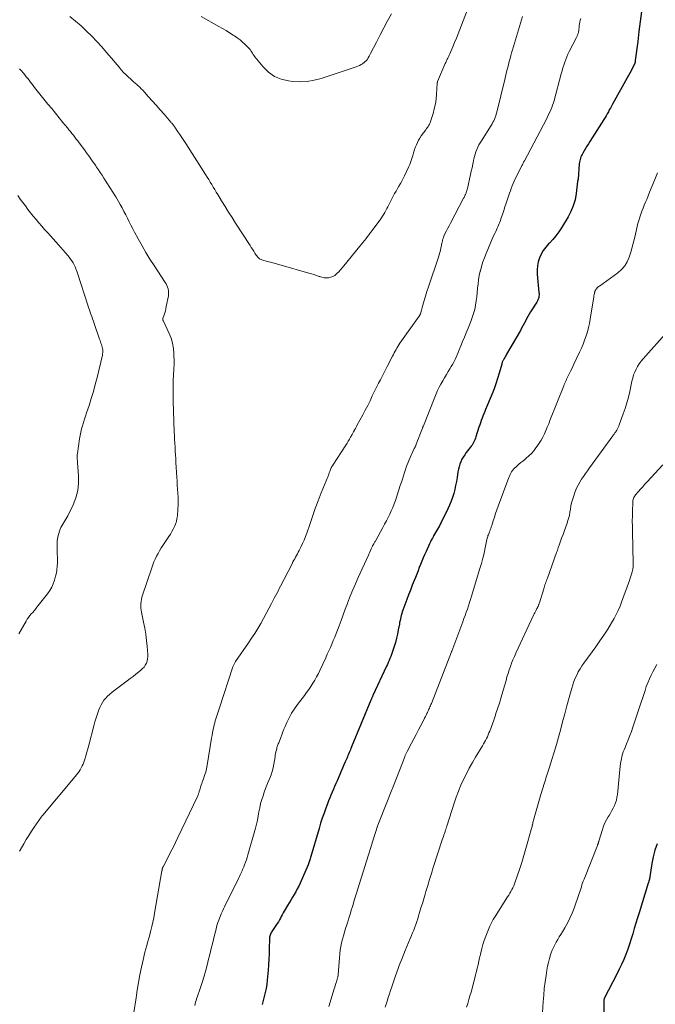
# Model space of a CAD drawing. Units: feet. Extents: x 1990000 to 1995001, y 535000 to 540000.
# Drawn here: x 1991972 to 1992147, y 536401 to 536671 of the extents above; entities that cross this region are included whole.
import ezdxf

# ---------------------------------------------------------------- set-up
doc = ezdxf.new("R2010")
doc.units = ezdxf.units.FT
doc.header["$LTSCALE"] = 100
doc.header["$MEASUREMENT"] = 0
doc.layers.add('CONTOUR INDEX', color=32, linetype='Continuous', lineweight=25)
doc.layers.add('CONTOUR INTERMEDIATE', color=40, linetype='Continuous', lineweight=15)

msp = doc.modelspace()

# ---------------------------------------------------------------- linework, layer by layer
at = {"layer": 'CONTOUR INDEX', "flags": 128}
for points, elevation in [([(1992142.98, 536673.53), (1992142.63, 536670.8), (1992142.29, 536668.08), (1992141.95, 536665.35), (1992141.28, 536660.09), (1992141.27, 536660), (1992141.26, 536659.9), (1992141.25, 536659.81), (1992141.23, 536659.72), (1992141.21, 536659.57), (1992141.19, 536659.45), (1992141.14, 536659.33), (1992141.12, 536659.28), (1992141.1, 536659.23), (1992141.08, 536659.18), (1992141.06, 536659.13), (1992140.46, 536657.93), (1992140.13, 536657.28), (1992139.79, 536656.63), (1992139.45, 536656), (1992139.1, 536655.36), (1992135.03, 536648.13), (1992134.74, 536647.6), (1992134.45, 536647.07), (1992134.17, 536646.54), (1992133.9, 536646.01), (1992133.62, 536645.47), (1992133.33, 536644.95), (1992133.02, 536644.43), (1992132.7, 536643.92), (1992128.84, 536637.9), (1992128.43, 536637.26), (1992128.03, 536636.62), (1992127.64, 536635.98), (1992127.25, 536635.33), (1992126.86, 536634.69), (1992126.68, 536634.36), (1992126.51, 536634.02), (1992126.36, 536633.66), (1992126.23, 536633.3), (1992126.13, 536632.93), (1992126.04, 536632.56), (1992125.98, 536632.18), (1992125.94, 536631.8), (1992125.6, 536627.56), (1992125.59, 536627.54), (1992125.59, 536627.52), (1992125.59, 536627.49), (1992125.58, 536627.47), (1992125.56, 536627.39), (1992125.56, 536627.37), (1992125.55, 536627.35), (1992125.55, 536627.33), (1992125.54, 536627.31), (1992125.52, 536627.21), (1992125.5, 536627.15), (1992125.49, 536627.08), (1992125.48, 536627.01), (1992125.47, 536626.94), (1992125.07, 536623.62), (1992124.76, 536621.93), (1992124.3, 536620.29), (1992123.64, 536618.72), (1992122.84, 536617.2), (1992121.04, 536614.25), (1992120.3, 536613.13), (1992119.51, 536612.05), (1992118.65, 536611.03), (1992117.74, 536610.05), (1992117.48, 536609.8), (1992116.72, 536608.93), (1992116.04, 536608.02), (1992115.48, 536607.03), (1992115, 536605.98), (1992114.66, 536604.89), (1992114.43, 536603.78), (1992114.35, 536602.65), (1992114.39, 536601.5), (1992114.88, 536596.51), (1992114.9, 536596.16), (1992114.9, 536595.82), (1992114.86, 536595.47), (1992114.81, 536595.13), (1992114.72, 536594.8), (1992114.61, 536594.47), (1992114.46, 536594.16), (1992114.29, 536593.85), (1992112.6, 536591.15), (1992112.22, 536590.53), (1992111.86, 536589.91), (1992111.5, 536589.27), (1992111.16, 536588.63), (1992110.82, 536587.99), (1992110.47, 536587.36), (1992110.12, 536586.72), (1992109.77, 536586.09), (1992106.02, 536579.54), (1992105.86, 536579.25), (1992105.7, 536578.98), (1992105.53, 536578.7), (1992105.36, 536578.42), (1992105.21, 536578.17), (1992105.12, 536578.02), (1992105.03, 536577.86), (1992104.96, 536577.7), (1992104.88, 536577.54), (1992104.82, 536577.37), (1992104.75, 536577.2), (1992104.7, 536577.03), (1992104.65, 536576.86), (1992103.96, 536574.32), (1992103.54, 536572.89), (1992103.09, 536571.47), (1992102.58, 536570.07), (1992102.03, 536568.68), (1992100.26, 536564.41), (1992100.01, 536563.81), (1992099.77, 536563.2), (1992099.52, 536562.6), (1992099.28, 536561.99), (1992099.05, 536561.38), (1992098.83, 536560.76), (1992098.62, 536560.15), (1992098.43, 536559.52), (1992097.61, 536556.88), (1992097.48, 536556.49), (1992097.33, 536556.1), (1992097.15, 536555.73), (1992096.96, 536555.37), (1992096.75, 536555.01), (1992096.53, 536554.66), (1992096.29, 536554.32), (1992096.04, 536553.99), (1992094.94, 536552.57), (1992094.51, 536551.98), (1992094.12, 536551.37), (1992093.77, 536550.74), (1992093.46, 536550.08), (1992093.19, 536549.41), (1992092.96, 536548.72), (1992092.79, 536548.02), (1992092.66, 536547.3), (1992092.43, 536545.79), (1992092.25, 536544.67), (1992092.03, 536543.56), (1992091.78, 536542.46), (1992091.49, 536541.36), (1992091.16, 536540.28), (1992090.79, 536539.22), (1992090.36, 536538.18), (1992089.88, 536537.15), (1992088.04, 536533.43), (1992087.8, 536532.96), (1992087.56, 536532.5), (1992087.31, 536532.04), (1992087.04, 536531.58), (1992086.78, 536531.13), (1992086.52, 536530.67), (1992086.25, 536530.22), (1992085.99, 536529.76), (1992085.93, 536529.65), (1992085.64, 536529.13), (1992085.36, 536528.61), (1992085.1, 536528.08), (1992084.85, 536527.54), (1992083.91, 536525.45), (1992083.52, 536524.57), (1992083.14, 536523.69), (1992082.78, 536522.81), (1992082.42, 536521.92), (1992082.06, 536521.03), (1992081.71, 536520.14), (1992081.35, 536519.26), (1992080.99, 536518.37), (1992080.65, 536517.53), (1992080.13, 536516.22), (1992079.62, 536514.9), (1992079.12, 536513.58), (1992078.63, 536512.26), (1992077.56, 536509.36), (1992077.4, 536508.89), (1992077.25, 536508.42), (1992077.12, 536507.95), (1992077, 536507.47), (1992076.88, 536506.99), (1992076.78, 536506.51), (1992076.68, 536506.02), (1992076.59, 536505.54), (1992076.3, 536503.97), (1992076.07, 536502.82), (1992075.81, 536501.67), (1992075.51, 536500.54), (1992075.18, 536499.42), (1992074.83, 536498.29), (1992074.64, 536497.74), (1992074.45, 536497.19), (1992074.24, 536496.64), (1992074.02, 536496.1), (1992073.79, 536495.57), (1992073.55, 536495.03), (1992073.31, 536494.5), (1992073.07, 536493.97), (1992069.36, 536485.98), (1992069.29, 536485.82), (1992069.21, 536485.66), (1992069.14, 536485.49), (1992069.07, 536485.33), (1992068.99, 536485.17), (1992068.92, 536485), (1992068.85, 536484.84), (1992068.78, 536484.67), (1992063.5, 536471.87), (1992063.33, 536471.48), (1992063.17, 536471.09), (1992063.01, 536470.69), (1992062.84, 536470.3), (1992062.68, 536469.91), (1992062.51, 536469.51), (1992062.35, 536469.12), (1992062.18, 536468.73), (1992061.76, 536467.78), (1992061.39, 536466.92), (1992061.01, 536466.05), (1992060.63, 536465.19), (1992060.26, 536464.32), (1992059.51, 536462.61), (1992059.17, 536461.83), (1992058.83, 536461.04), (1992058.5, 536460.25), (1992058.16, 536459.47), (1992057.83, 536458.68), (1992057.51, 536457.88), (1992057.2, 536457.09), (1992056.89, 536456.29), (1992056.45, 536455.12), (1992055.95, 536453.73), (1992055.46, 536452.33), (1992055.01, 536450.92), (1992054.58, 536449.51), (1992052.31, 536441.8), (1992052.23, 536441.51), (1992052.14, 536441.22), (1992052.06, 536440.93), (1992051.97, 536440.65), (1992051.88, 536440.36), (1992051.78, 536440.08), (1992051.67, 536439.8), (1992051.56, 536439.52), (1992049.37, 536434.52), (1992049, 536433.72), (1992048.61, 536432.92), (1992048.18, 536432.15), (1992047.72, 536431.39), (1992047.26, 536430.64), (1992046.8, 536429.88), (1992046.34, 536429.12), (1992045.9, 536428.35), (1992045.28, 536427.29), (1992045.01, 536426.81), (1992044.74, 536426.33), (1992044.48, 536425.85), (1992044.23, 536425.37), (1992043.97, 536424.89), (1992043.7, 536424.41), (1992043.42, 536423.95), (1992043.13, 536423.49), (1992041.67, 536421.29), (1992041.51, 536421.04), (1992041.37, 536420.78), (1992041.25, 536420.51), (1992041.15, 536420.23), (1992041.07, 536419.95), (1992041, 536419.66), (1992040.97, 536419.37), (1992040.95, 536419.07), (1992040.94, 536416.66), (1992040.91, 536415.16), (1992040.85, 536413.66), (1992040.75, 536412.16), (1992040.62, 536410.66), (1992040.36, 536407.93), (1992040.22, 536406.8), (1992040.05, 536405.67), (1992039.83, 536404.55), (1992039.57, 536403.44), (1992039.28, 536402.34), (1992038.99, 536401.23)], 920), ([(1992147.25, 536445.34), (1992146.66, 536443.56), (1992146.21, 536441.74), (1992145.85, 536439.89), (1992145.28, 536436.27), (1992145.28, 536436.22), (1992145.27, 536436.16), (1992145.26, 536436.1), (1992145.25, 536436.05), (1992145.25, 536435.99), (1992145.24, 536435.94), (1992145.23, 536435.88), (1992145.21, 536435.83), (1992145.17, 536435.68), (1992145.14, 536435.54), (1992145.11, 536435.41), (1992145.07, 536435.28), (1992145.03, 536435.15), (1992145.02, 536435.1), (1992144.97, 536434.94), (1992144.92, 536434.79), (1992144.88, 536434.63), (1992144.83, 536434.48), (1992142.32, 536426.41), (1992141.88, 536424.97), (1992141.44, 536423.54), (1992141.02, 536422.1), (1992140.6, 536420.66), (1992140.59, 536420.64), (1992140.16, 536419.21), (1992139.7, 536417.79), (1992139.2, 536416.39), (1992138.67, 536414.99), (1992138.11, 536413.62), (1992137.51, 536412.25), (1992136.88, 536410.9), (1992136.21, 536409.57), (1992132.85, 536403.05), (1992132.81, 536402.96), (1992132.77, 536402.86), (1992132.73, 536402.76), (1992132.71, 536402.66), (1992132.68, 536402.55), (1992132.67, 536402.45), (1992132.66, 536402.34), (1992132.65, 536402.24), (1992132.55, 536394.82)], 900)]:
    msp.add_lwpolyline(points, dxfattribs=dict(at, elevation=elevation))
at = {"layer": 'CONTOUR INTERMEDIATE', "flags": 128}
for points, elevation in [([(1992094.97, 536673.35), (1992093.18, 536668.64), (1992092.72, 536667.45), (1992092.24, 536666.26), (1992091.76, 536665.07), (1992091.26, 536663.89), (1992090.44, 536661.96), (1992090.34, 536661.75), (1992090.25, 536661.54), (1992090.15, 536661.33), (1992090.05, 536661.12), (1992089.95, 536660.91), (1992089.85, 536660.7), (1992089.75, 536660.49), (1992089.65, 536660.28), (1992089.63, 536660.23), (1992089.52, 536659.99), (1992089.41, 536659.76), (1992089.31, 536659.52), (1992089.2, 536659.28), (1992087.07, 536654.3), (1992087.07, 536654.28), (1992087.06, 536654.26), (1992087.05, 536654.24), (1992087.05, 536654.22), (1992087.02, 536654.15), (1992087.01, 536654.13), (1992087.01, 536654.11), (1992087.01, 536654.09), (1992087, 536654.07), (1992087, 536654), (1992086.99, 536653.94), (1992086.99, 536653.89), (1992086.98, 536653.83), (1992086.98, 536653.78), (1992086.79, 536650.84), (1992086.66, 536649.5), (1992086.47, 536648.17), (1992086.18, 536646.86), (1992085.83, 536645.56), (1992085.26, 536643.69), (1992085.14, 536643.34), (1992085.01, 536643), (1992084.84, 536642.67), (1992084.66, 536642.35), (1992084.47, 536642.04), (1992084.27, 536641.73), (1992084.06, 536641.42), (1992083.85, 536641.12), (1992082.62, 536639.4), (1992082.23, 536638.83), (1992081.88, 536638.25), (1992081.56, 536637.64), (1992081.26, 536637.01), (1992081, 536636.38), (1992080.76, 536635.73), (1992080.55, 536635.07), (1992080.35, 536634.41), (1992080.26, 536634.07), (1992080.02, 536633.24), (1992079.74, 536632.42), (1992079.43, 536631.61), (1992079.08, 536630.81), (1992077.98, 536628.46), (1992077.63, 536627.74), (1992077.27, 536627.04), (1992076.88, 536626.34), (1992076.48, 536625.66), (1992076.07, 536624.97), (1992075.68, 536624.29), (1992075.3, 536623.59), (1992074.94, 536622.88), (1992073.48, 536620.01), (1992073.2, 536619.48), (1992072.92, 536618.95), (1992072.62, 536618.43), (1992072.32, 536617.92), (1992072, 536617.41), (1992071.67, 536616.92), (1992071.33, 536616.42), (1992070.99, 536615.94), (1992069.13, 536613.44), (1992068.72, 536612.89), (1992068.31, 536612.35), (1992067.89, 536611.81), (1992067.47, 536611.28), (1992067.05, 536610.75), (1992066.62, 536610.22), (1992066.2, 536609.69), (1992065.77, 536609.16), (1992061.41, 536603.78), (1992060.95, 536603.24), (1992060.48, 536602.7), (1992059.99, 536602.18), (1992059.48, 536601.68), (1992059.37, 536601.57), (1992058.89, 536601.18), (1992058.37, 536600.87), (1992057.8, 536600.67), (1992057.2, 536600.54), (1992056.58, 536600.51), (1992055.96, 536600.54), (1992055.36, 536600.66), (1992054.76, 536600.83), (1992054.57, 536600.9), (1992053.88, 536601.15), (1992053.19, 536601.38), (1992052.49, 536601.6), (1992051.79, 536601.8), (1992044.17, 536603.95), (1992043.22, 536604.22), (1992042.26, 536604.49), (1992041.3, 536604.76), (1992040.34, 536605.02), (1992038.92, 536605.42), (1992038.68, 536605.51), (1992038.45, 536605.61), (1992038.23, 536605.75), (1992038.03, 536605.92), (1992037.85, 536606.1), (1992037.68, 536606.29), (1992037.52, 536606.5), (1992037.37, 536606.71), (1992036.99, 536607.31), (1992036.66, 536607.83), (1992036.32, 536608.34), (1992035.99, 536608.86), (1992035.66, 536609.38), (1992031.69, 536615.51), (1992030.72, 536617.02), (1992029.75, 536618.54), (1992028.8, 536620.07), (1992027.86, 536621.61), (1992026.82, 536623.31), (1992026.41, 536624), (1992025.99, 536624.69), (1992025.58, 536625.38), (1992025.17, 536626.08), (1992024.76, 536626.77), (1992024.34, 536627.46), (1992023.91, 536628.14), (1992023.48, 536628.82), (1992018.04, 536637.32), (1992017.51, 536638.14), (1992016.98, 536638.95), (1992016.43, 536639.76), (1992015.88, 536640.57), (1992015.03, 536641.81), (1992014.9, 536641.99), (1992014.77, 536642.17), (1992014.64, 536642.35), (1992014.5, 536642.53), (1992014.36, 536642.7), (1992014.22, 536642.87), (1992014.07, 536643.04), (1992013.93, 536643.21), (1992012.07, 536645.35), (1992011, 536646.59), (1992009.91, 536647.82), (1992008.82, 536649.05), (1992007.73, 536650.27), (1992006.22, 536651.95), (1992005.83, 536652.37), (1992005.43, 536652.77), (1992005.02, 536653.16), (1992004.6, 536653.53), (1992004.17, 536653.9), (1992003.74, 536654.28), (1992003.32, 536654.65), (1992002.89, 536655.03), (1992002.34, 536655.53), (1992001.66, 536656.18), (1992001, 536656.84), (1992000.36, 536657.53), (1991999.74, 536658.24), (1991997.64, 536660.75), (1991996.33, 536662.28), (1991995, 536663.8), (1991993.63, 536665.29), (1991992.25, 536666.75), (1991990.82, 536668.18), (1991989.35, 536669.56), (1991987.83, 536670.88), (1991986.27, 536672.16)], 932), ([(1992074.41, 536672.93), (1992073.35, 536671.01), (1992072.31, 536669.07), (1992071.3, 536667.12), (1992070.29, 536665.17), (1992068.72, 536662.05), (1992068.51, 536661.65), (1992068.29, 536661.26), (1992068.06, 536660.87), (1992067.82, 536660.49), (1992067.55, 536660.13), (1992067.26, 536659.8), (1992066.92, 536659.51), (1992066.57, 536659.24), (1992066.51, 536659.21), (1992066.1, 536658.96), (1992065.68, 536658.73), (1992065.24, 536658.54), (1992064.79, 536658.37), (1992055.16, 536655.2), (1992053.24, 536654.7), (1992051.3, 536654.37), (1992049.34, 536654.28), (1992047.36, 536654.36), (1992046.22, 536654.48), (1992044.2, 536654.95), (1992042.33, 536655.7), (1992040.69, 536656.87), (1992039.21, 536658.33), (1992037.01, 536661.1), (1992036.77, 536661.41), (1992036.54, 536661.74), (1992036.32, 536662.07), (1992036.1, 536662.41), (1992035.89, 536662.75), (1992035.65, 536663.07), (1992035.4, 536663.37), (1992035.13, 536663.67), (1992034.33, 536664.47), (1992033.63, 536665.12), (1992032.91, 536665.75), (1992032.14, 536666.33), (1992031.35, 536666.87), (1992031.03, 536667.07), (1992030.05, 536667.69), (1992029.07, 536668.29), (1992028.07, 536668.88), (1992027.07, 536669.46), (1992022.29, 536672.18)], 936), ([(1992110.37, 536672.14), (1992109.55, 536669.39), (1992109.27, 536668.49), (1992109, 536667.59), (1992108.73, 536666.68), (1992108.45, 536665.78), (1992108.18, 536664.88), (1992107.91, 536663.97), (1992107.64, 536663.06), (1992107.39, 536662.16), (1992107.2, 536661.48), (1992106.97, 536660.66), (1992106.75, 536659.83), (1992106.53, 536659.01), (1992106.32, 536658.18), (1992106.11, 536657.35), (1992105.9, 536656.52), (1992105.7, 536655.69), (1992105.49, 536654.86), (1992103.28, 536645.9), (1992103.15, 536645.42), (1992103.01, 536644.96), (1992102.85, 536644.5), (1992102.67, 536644.04), (1992102.46, 536643.59), (1992102.25, 536643.15), (1992102.01, 536642.72), (1992101.76, 536642.3), (1992099.09, 536638.1), (1992098.74, 536637.52), (1992098.4, 536636.93), (1992098.1, 536636.33), (1992097.81, 536635.71), (1992097.56, 536635.09), (1992097.34, 536634.45), (1992097.16, 536633.8), (1992097.01, 536633.14), (1992096.91, 536632.58), (1992096.72, 536631.63), (1992096.53, 536630.68), (1992096.33, 536629.74), (1992096.12, 536628.8), (1992095.25, 536624.97), (1992095.2, 536624.76), (1992095.14, 536624.55), (1992095.08, 536624.34), (1992095.02, 536624.14), (1992094.95, 536623.93), (1992094.87, 536623.73), (1992094.8, 536623.52), (1992094.71, 536623.32), (1992094.68, 536623.25), (1992094.57, 536623.01), (1992094.46, 536622.77), (1992094.34, 536622.54), (1992094.22, 536622.31), (1992090.59, 536615.49), (1992090.23, 536614.8), (1992089.88, 536614.11), (1992089.53, 536613.41), (1992089.2, 536612.71), (1992088.83, 536611.93), (1992088.7, 536611.61), (1992088.57, 536611.29), (1992088.47, 536610.96), (1992088.39, 536610.63), (1992088.31, 536610.29), (1992088.24, 536609.95), (1992088.17, 536609.61), (1992088.11, 536609.27), (1992088, 536608.69), (1992087.87, 536608.06), (1992087.72, 536607.44), (1992087.54, 536606.82), (1992087.35, 536606.21), (1992084.55, 536598), (1992084.14, 536596.76), (1992083.75, 536595.51), (1992083.37, 536594.26), (1992083.02, 536593), (1992082.37, 536590.65), (1992082.34, 536590.57), (1992082.32, 536590.49), (1992082.28, 536590.41), (1992082.25, 536590.33), (1992082.2, 536590.25), (1992082.16, 536590.18), (1992082.12, 536590.11), (1992082.07, 536590.03), (1992076.76, 536582.55), (1992076.47, 536582.13), (1992076.2, 536581.7), (1992075.94, 536581.26), (1992075.69, 536580.82), (1992075.44, 536580.37), (1992075.21, 536579.92), (1992074.97, 536579.46), (1992074.74, 536579.01), (1992073.29, 536576.19), (1992072.82, 536575.27), (1992072.35, 536574.36), (1992071.87, 536573.45), (1992071.38, 536572.54), (1992070.9, 536571.63), (1992070.43, 536570.71), (1992069.98, 536569.79), (1992069.54, 536568.86), (1992069.18, 536568.1), (1992068.56, 536566.8), (1992067.92, 536565.5), (1992067.25, 536564.21), (1992066.57, 536562.93), (1992064.96, 536559.97), (1992064.85, 536559.78), (1992064.75, 536559.59), (1992064.64, 536559.4), (1992064.54, 536559.21), (1992064.34, 536558.85), (1992064.28, 536558.74), (1992064.06, 536558.31), (1992063.96, 536558.11), (1992063.86, 536557.92), (1992063.75, 536557.72), (1992063.65, 536557.53), (1992063.24, 536556.79), (1992062.92, 536556.23), (1992062.6, 536555.67), (1992062.26, 536555.12), (1992061.91, 536554.58), (1992058.39, 536549.17), (1992058.31, 536549.06), (1992058.24, 536548.95), (1992058.17, 536548.84), (1992058.09, 536548.73), (1992058.02, 536548.62), (1992057.96, 536548.5), (1992057.9, 536548.38), (1992057.85, 536548.26), (1992057.61, 536547.65), (1992057.53, 536547.44), (1992057.45, 536547.22), (1992057.37, 536547.01), (1992057.3, 536546.8), (1992057.23, 536546.58), (1992057.15, 536546.37), (1992057.07, 536546.16), (1992056.99, 536545.94), (1992055.2, 536541.51), (1992054.37, 536539.38), (1992053.55, 536537.23), (1992052.78, 536535.07), (1992052.03, 536532.9), (1992051.24, 536530.53), (1992050.88, 536529.55), (1992050.5, 536528.58), (1992050.07, 536527.63), (1992049.61, 536526.69), (1992049.12, 536525.75), (1992048.88, 536525.29), (1992048.64, 536524.84), (1992048.39, 536524.39), (1992048.14, 536523.94), (1992047.89, 536523.49), (1992047.64, 536523.04), (1992047.4, 536522.58), (1992047.16, 536522.12), (1992045.01, 536517.87), (1992044.67, 536517.22), (1992044.34, 536516.57), (1992044, 536515.92), (1992043.66, 536515.27), (1992043.32, 536514.62), (1992042.98, 536513.98), (1992042.65, 536513.32), (1992042.31, 536512.67), (1992041.56, 536511.2), (1992040.84, 536509.82), (1992040.1, 536508.44), (1992039.35, 536507.07), (1992038.58, 536505.71), (1992038.57, 536505.69), (1992037.77, 536504.34), (1992036.95, 536503), (1992036.09, 536501.68), (1992035.22, 536500.38), (1992031.71, 536495.33), (1992031.59, 536495.15), (1992031.48, 536494.97), (1992031.38, 536494.79), (1992031.28, 536494.6), (1992031.19, 536494.41), (1992031.11, 536494.22), (1992031.04, 536494.02), (1992030.97, 536493.82), (1992027.2, 536482.3), (1992027.02, 536481.76), (1992026.83, 536481.21), (1992026.65, 536480.67), (1992026.46, 536480.12), (1992026.27, 536479.58), (1992026.11, 536479.03), (1992025.96, 536478.47), (1992025.82, 536477.91), (1992025.72, 536477.44), (1992025.55, 536476.64), (1992025.39, 536475.84), (1992025.24, 536475.04), (1992025.1, 536474.24), (1992023.89, 536466.84), (1992023.71, 536465.9), (1992023.49, 536464.97), (1992023.21, 536464.05), (1992022.9, 536463.15), (1992022.57, 536462.25), (1992022.4, 536461.8), (1992022.24, 536461.34), (1992022.09, 536460.88), (1992021.94, 536460.42), (1992021.79, 536459.9), (1992021.73, 536459.7), (1992021.67, 536459.49), (1992021.61, 536459.29), (1992021.55, 536459.09), (1992021.49, 536458.89), (1992021.42, 536458.69), (1992021.35, 536458.49), (1992021.26, 536458.3), (1992015.87, 536447.05), (1992015.21, 536445.68), (1992014.54, 536444.32), (1992013.85, 536442.97), (1992013.16, 536441.62), (1992011.89, 536439.17), (1992011.83, 536439.05), (1992011.78, 536438.92), (1992011.72, 536438.8), (1992011.68, 536438.67), (1992011.64, 536438.57), (1992011.62, 536438.49), (1992011.6, 536438.41), (1992011.58, 536438.32), (1992011.56, 536438.24), (1992011.55, 536438.15), (1992011.54, 536438.07), (1992011.52, 536437.98), (1992011.51, 536437.9), (1992009.46, 536426.24), (1992009.24, 536425.04), (1992009, 536423.85), (1992008.73, 536422.67), (1992008.45, 536421.49), (1992008.3, 536420.89), (1992008.07, 536420.01), (1992007.83, 536419.13), (1992007.58, 536418.26), (1992007.33, 536417.38), (1992007.08, 536416.51), (1992006.84, 536415.63), (1992006.62, 536414.75), (1992006.42, 536413.86), (1992005.9, 536411.46), (1992005.46, 536409.36), (1992005.06, 536407.26), (1992004.71, 536405.15), (1992004.39, 536403.04), (1992003.82, 536399.06)], 928), ([(1992126.32, 536671.61), (1992126.18, 536671.13), (1992126.07, 536670.65), (1992125.99, 536670.17), (1992125.94, 536669.68), (1992125.93, 536669.49), (1992125.9, 536669.09), (1992125.85, 536668.69), (1992125.78, 536668.29), (1992125.7, 536667.89), (1992125.59, 536667.5), (1992125.46, 536667.12), (1992125.31, 536666.75), (1992125.13, 536666.38), (1992123.18, 536662.59), (1992122.82, 536661.86), (1992122.49, 536661.12), (1992122.2, 536660.37), (1992121.93, 536659.6), (1992121.68, 536658.82), (1992121.44, 536658.05), (1992121.21, 536657.27), (1992120.99, 536656.48), (1992119.02, 536649.15), (1992118.82, 536648.48), (1992118.61, 536647.82), (1992118.36, 536647.17), (1992118.1, 536646.53), (1992117.82, 536645.89), (1992117.53, 536645.26), (1992117.22, 536644.64), (1992116.9, 536644.02), (1992110.89, 536632.62), (1992110.77, 536632.4), (1992110.66, 536632.18), (1992110.54, 536631.96), (1992110.43, 536631.74), (1992110.32, 536631.52), (1992110.2, 536631.3), (1992110.09, 536631.08), (1992109.98, 536630.85), (1992109.02, 536628.97), (1992108.7, 536628.32), (1992108.39, 536627.68), (1992108.1, 536627.03), (1992107.82, 536626.37), (1992107.55, 536625.71), (1992107.29, 536625.04), (1992107.04, 536624.37), (1992106.8, 536623.69), (1992106.25, 536622.06), (1992105.9, 536621.01), (1992105.55, 536619.97), (1992105.2, 536618.92), (1992104.85, 536617.88), (1992104.44, 536616.66), (1992104.29, 536616.23), (1992104.13, 536615.79), (1992103.96, 536615.36), (1992103.78, 536614.93), (1992103.6, 536614.5), (1992103.41, 536614.08), (1992103.22, 536613.65), (1992103.02, 536613.23), (1992102.83, 536612.83), (1992102.53, 536612.21), (1992102.25, 536611.58), (1992101.97, 536610.95), (1992101.7, 536610.32), (1992100.38, 536607.19), (1992099.92, 536606.02), (1992099.5, 536604.85), (1992099.13, 536603.65), (1992098.81, 536602.44), (1992098.77, 536602.29), (1992098.52, 536601.14), (1992098.31, 536599.99), (1992098.16, 536598.83), (1992098.04, 536597.67), (1992097.94, 536596.5), (1992097.82, 536595.33), (1992097.66, 536594.17), (1992097.48, 536593.01), (1992097.48, 536593), (1992097.25, 536591.85), (1992096.96, 536590.71), (1992096.6, 536589.59), (1992096.18, 536588.49), (1992095.43, 536586.67), (1992094.93, 536585.46), (1992094.43, 536584.25), (1992093.94, 536583.03), (1992093.46, 536581.82), (1992093.03, 536580.73), (1992092.76, 536580.06), (1992092.47, 536579.39), (1992092.17, 536578.73), (1992091.86, 536578.07), (1992091.54, 536577.42), (1992091.2, 536576.78), (1992090.84, 536576.15), (1992090.46, 536575.53), (1992090.01, 536574.82), (1992089.49, 536573.97), (1992088.98, 536573.11), (1992088.48, 536572.25), (1992087.99, 536571.38), (1992087.52, 536570.51), (1992087.08, 536569.61), (1992086.67, 536568.71), (1992086.29, 536567.79), (1992083.18, 536559.96), (1992083.15, 536559.88), (1992083.12, 536559.8), (1992083.09, 536559.71), (1992083.06, 536559.63), (1992083.03, 536559.55), (1992083, 536559.47), (1992082.96, 536559.38), (1992082.93, 536559.3), (1992081.22, 536554.87), (1992081.16, 536554.72), (1992081.1, 536554.57), (1992081.03, 536554.41), (1992080.96, 536554.26), (1992080.89, 536554.11), (1992080.83, 536553.96), (1992080.76, 536553.81), (1992080.69, 536553.66), (1992079.29, 536550.56), (1992078.93, 536549.71), (1992078.59, 536548.85), (1992078.27, 536547.98), (1992077.99, 536547.09), (1992077.71, 536546.21), (1992077.43, 536545.32), (1992077.15, 536544.43), (1992076.86, 536543.55), (1992075.51, 536539.45), (1992075.17, 536538.49), (1992074.8, 536537.55), (1992074.39, 536536.61), (1992073.96, 536535.69), (1992073.5, 536534.79), (1992073.03, 536533.88), (1992072.55, 536532.98), (1992072.07, 536532.08), (1992070.12, 536528.49), (1992070.01, 536528.31), (1992069.91, 536528.13), (1992069.8, 536527.95), (1992069.69, 536527.77), (1992069.57, 536527.58), (1992069.52, 536527.5), (1992069.47, 536527.41), (1992069.42, 536527.33), (1992069.37, 536527.24), (1992069.32, 536527.15), (1992069.28, 536527.06), (1992069.23, 536526.98), (1992069.19, 536526.88), (1992068.9, 536526.19), (1992068.71, 536525.75), (1992068.52, 536525.31), (1992068.33, 536524.87), (1992068.13, 536524.44), (1992065.3, 536518.3), (1992064.55, 536516.63), (1992063.83, 536514.94), (1992063.14, 536513.24), (1992062.48, 536511.53), (1992062.34, 536511.16), (1992061.76, 536509.63), (1992061.19, 536508.1), (1992060.62, 536506.57), (1992060.05, 536505.03), (1992059.63, 536503.9), (1992059.26, 536502.94), (1992058.88, 536501.98), (1992058.49, 536501.03), (1992058.08, 536500.08), (1992057.67, 536499.14), (1992057.25, 536498.2), (1992056.83, 536497.26), (1992056.4, 536496.32), (1992054.82, 536492.87), (1992054.38, 536491.96), (1992053.91, 536491.07), (1992053.41, 536490.19), (1992052.88, 536489.32), (1992052.33, 536488.48), (1992051.76, 536487.64), (1992051.17, 536486.82), (1992050.57, 536486), (1992048.63, 536483.46), (1992047.81, 536482.3), (1992047.05, 536481.11), (1992046.37, 536479.87), (1992045.75, 536478.59), (1992045.25, 536477.46), (1992044.94, 536476.72), (1992044.63, 536475.97), (1992044.34, 536475.22), (1992044.06, 536474.47), (1992043.71, 536473.47), (1992043.61, 536473.21), (1992043.51, 536472.96), (1992043.41, 536472.71), (1992043.3, 536472.46), (1992043.2, 536472.21), (1992043.1, 536471.96), (1992043.03, 536471.7), (1992042.96, 536471.44), (1992042.87, 536471.02), (1992042.77, 536470.54), (1992042.67, 536470.07), (1992042.58, 536469.59), (1992042.5, 536469.11), (1992042.18, 536467.11), (1992041.98, 536466.13), (1992041.74, 536465.15), (1992041.42, 536464.2), (1992041.06, 536463.26), (1992040.66, 536462.33), (1992040.28, 536461.39), (1992039.92, 536460.45), (1992039.57, 536459.5), (1992039.22, 536458.5), (1992038.86, 536457.41), (1992038.55, 536456.31), (1992038.3, 536455.19), (1992038.09, 536454.06), (1992037.89, 536452.93), (1992037.67, 536451.8), (1992037.41, 536450.68), (1992037.11, 536449.57), (1992035.05, 536442.24), (1992034.85, 536441.56), (1992034.64, 536440.89), (1992034.4, 536440.23), (1992034.15, 536439.56), (1992033.94, 536439.01), (1992033.78, 536438.63), (1992033.63, 536438.25), (1992033.46, 536437.87), (1992033.3, 536437.5), (1992033.13, 536437.12), (1992032.95, 536436.75), (1992032.78, 536436.37), (1992032.6, 536436), (1992029.27, 536429.31), (1992028.96, 536428.69), (1992028.66, 536428.06), (1992028.36, 536427.43), (1992028.07, 536426.8), (1992028.01, 536426.68), (1992027.76, 536426.11), (1992027.51, 536425.53), (1992027.28, 536424.94), (1992027.06, 536424.35), (1992026.86, 536423.75), (1992026.66, 536423.15), (1992026.49, 536422.55), (1992026.33, 536421.94), (1992025.82, 536419.89), (1992025.42, 536418.25), (1992025.01, 536416.61), (1992024.61, 536414.98), (1992024.2, 536413.34), (1992023.95, 536412.36), (1992023.51, 536410.66), (1992023.03, 536408.98), (1992022.52, 536407.31), (1992021.98, 536405.65), (1992021.16, 536403.21), (1992021.01, 536402.77), (1992020.87, 536402.33), (1992020.74, 536401.88), (1992020.61, 536401.43), (1992020.5, 536400.98)], 924), ([(1991972.47, 536443.25), (1991972.64, 536443.55), (1991973.62, 536445.29), (1991974.3, 536446.46), (1991974.99, 536447.61), (1991975.73, 536448.74), (1991976.48, 536449.86), (1991978.37, 536452.59), (1991978.48, 536452.73), (1991978.58, 536452.87), (1991978.69, 536453.01), (1991978.8, 536453.15), (1991987.71, 536463.73), (1991988.08, 536464.19), (1991988.44, 536464.65), (1991988.77, 536465.13), (1991989.1, 536465.62), (1991989.39, 536466.12), (1991989.66, 536466.64), (1991989.89, 536467.18), (1991990.09, 536467.72), (1991990.35, 536468.51), (1991990.65, 536469.47), (1991990.94, 536470.42), (1991991.21, 536471.39), (1991991.46, 536472.36), (1991992.8, 536477.65), (1991993.1, 536478.75), (1991993.43, 536479.85), (1991993.8, 536480.93), (1991994.2, 536482), (1991994.49, 536482.72), (1991994.8, 536483.4), (1991995.16, 536484.05), (1991995.59, 536484.66), (1991996.07, 536485.23), (1991996.6, 536485.77), (1991997.15, 536486.28), (1991997.72, 536486.77), (1991998.31, 536487.24), (1992001.99, 536489.99), (1992002.79, 536490.59), (1992003.58, 536491.2), (1992004.36, 536491.82), (1992005.14, 536492.44), (1992005.73, 536492.91), (1992006.18, 536493.33), (1992006.58, 536493.78), (1992006.92, 536494.29), (1992007.22, 536494.83), (1992007.43, 536495.4), (1992007.58, 536495.99), (1992007.64, 536496.59), (1992007.64, 536497.2), (1992007.46, 536499.37), (1992007.3, 536501.07), (1992007.08, 536502.76), (1992006.8, 536504.44), (1992006.47, 536506.12), (1992005.9, 536508.78), (1992005.79, 536509.37), (1992005.72, 536509.96), (1992005.7, 536510.55), (1992005.71, 536511.15), (1992005.76, 536511.74), (1992005.85, 536512.32), (1992005.98, 536512.9), (1992006.15, 536513.47), (1992008.7, 536520.99), (1992009, 536521.8), (1992009.31, 536522.6), (1992009.66, 536523.39), (1992010.04, 536524.17), (1992010.44, 536524.93), (1992010.86, 536525.68), (1992011.31, 536526.42), (1992011.78, 536527.14), (1992013.4, 536529.58), (1992013.82, 536530.23), (1992014.22, 536530.9), (1992014.59, 536531.58), (1992014.94, 536532.28), (1992015.23, 536532.99), (1992015.47, 536533.72), (1992015.62, 536534.47), (1992015.72, 536535.24), (1992015.85, 536537.08), (1992015.91, 536538.18), (1992015.93, 536539.28), (1992015.91, 536540.37), (1992015.85, 536541.47), (1992015.77, 536542.57), (1992015.7, 536543.67), (1992015.63, 536544.77), (1992015.56, 536545.87), (1992015.34, 536549.82), (1992015.27, 536550.88), (1992015.21, 536551.94), (1992015.15, 536553), (1992015.08, 536554.06), (1992015.02, 536555.12), (1992014.96, 536556.19), (1992014.91, 536557.25), (1992014.87, 536558.31), (1992014.56, 536566.78), (1992014.54, 536567.48), (1992014.53, 536568.19), (1992014.53, 536568.89), (1992014.54, 536569.6), (1992014.54, 536569.7), (1992014.56, 536570.35), (1992014.58, 536571.01), (1992014.6, 536571.66), (1992014.62, 536572.31), (1992014.74, 536575.37), (1992014.75, 536575.61), (1992014.77, 536575.84), (1992014.79, 536576.08), (1992014.82, 536576.31), (1992014.84, 536576.55), (1992014.86, 536576.79), (1992014.87, 536577.02), (1992014.87, 536577.26), (1992014.8, 536579.71), (1992014.67, 536581.15), (1992014.42, 536582.56), (1992014, 536583.93), (1992013.47, 536585.27), (1992011.82, 536588.76), (1992011.79, 536588.82), (1992011.77, 536588.89), (1992011.75, 536588.96), (1992011.74, 536589.03), (1992011.74, 536589.11), (1992011.74, 536589.18), (1992011.76, 536589.25), (1992011.77, 536589.32), (1992012.1, 536590.31), (1992012.27, 536590.88), (1992012.43, 536591.45), (1992012.57, 536592.03), (1992012.69, 536592.61), (1992013.26, 536595.52), (1992013.32, 536596.01), (1992013.34, 536596.49), (1992013.29, 536596.97), (1992013.21, 536597.45), (1992013.06, 536597.92), (1992012.88, 536598.38), (1992012.66, 536598.82), (1992012.41, 536599.24), (1992009.37, 536603.87), (1992008.22, 536605.66), (1992007.1, 536607.47), (1992006.03, 536609.3), (1992005, 536611.16), (1992003.99, 536613.02), (1992003.48, 536613.96), (1992002.99, 536614.91), (1992002.51, 536615.86), (1992002.04, 536616.82), (1992001.56, 536617.78), (1992001.08, 536618.73), (1992000.57, 536619.67), (1992000.05, 536620.6), (1991999.6, 536621.39), (1991998.83, 536622.7), (1991998.05, 536624.01), (1991997.24, 536625.3), (1991996.42, 536626.57), (1991995.57, 536627.86), (1991995.08, 536628.61), (1991994.59, 536629.35), (1991994.09, 536630.09), (1991993.59, 536630.83), (1991993.36, 536631.18), (1991992.97, 536631.74), (1991992.59, 536632.3), (1991992.2, 536632.86), (1991991.82, 536633.42), (1991991.42, 536633.98), (1991991.03, 536634.53), (1991990.63, 536635.08), (1991990.22, 536635.63), (1991988.8, 536637.54), (1991988.41, 536638.06), (1991988.01, 536638.57), (1991987.61, 536639.08), (1991987.21, 536639.59), (1991986.8, 536640.09), (1991986.39, 536640.6), (1991985.98, 536641.1), (1991985.57, 536641.61), (1991984.34, 536643.11), (1991983.31, 536644.37), (1991982.29, 536645.63), (1991981.27, 536646.9), (1991980.25, 536648.16), (1991976.59, 536652.73), (1991976.21, 536653.21), (1991975.83, 536653.7), (1991975.45, 536654.18), (1991975.07, 536654.67), (1991974.69, 536655.16), (1991974.3, 536655.65), (1991973.91, 536656.13), (1991973.52, 536656.6), (1991973.41, 536656.73), (1991972.95, 536657.26), (1991972.48, 536657.77)], 928), ([(1992147.39, 536629.3), (1992146.67, 536627.51), (1992145.94, 536625.73), (1992145.21, 536623.95), (1992144.41, 536622.02), (1992144.08, 536621.21), (1992143.75, 536620.39), (1992143.42, 536619.58), (1992143.08, 536618.76), (1992142.77, 536617.94), (1992142.49, 536617.11), (1992142.24, 536616.26), (1992142.02, 536615.41), (1992141.13, 536611.69), (1992140.79, 536610.31), (1992140.43, 536608.94), (1992140.04, 536607.57), (1992139.63, 536606.21), (1992139.09, 536604.93), (1992138.41, 536603.76), (1992137.51, 536602.75), (1992136.47, 536601.84), (1992131.44, 536598.26), (1992131.22, 536598.09), (1992131.02, 536597.91), (1992130.82, 536597.72), (1992130.64, 536597.51), (1992130.48, 536597.28), (1992130.34, 536597.05), (1992130.23, 536596.8), (1992130.15, 536596.53), (1992130.14, 536596.49), (1992130.07, 536596.19), (1992130, 536595.9), (1992129.94, 536595.6), (1992129.89, 536595.3), (1992128.93, 536589.18), (1992128.71, 536588.01), (1992128.46, 536586.85), (1992128.15, 536585.71), (1992127.8, 536584.57), (1992127.4, 536583.45), (1992126.98, 536582.34), (1992126.51, 536581.24), (1992126.03, 536580.15), (1992124.47, 536576.85), (1992124.17, 536576.22), (1992123.87, 536575.58), (1992123.56, 536574.95), (1992123.25, 536574.32), (1992122.98, 536573.77), (1992122.8, 536573.41), (1992122.63, 536573.06), (1992122.46, 536572.7), (1992122.29, 536572.35), (1992122.13, 536571.99), (1992121.97, 536571.63), (1992121.81, 536571.26), (1992121.66, 536570.9), (1992117.9, 536561.36), (1992117.54, 536560.44), (1992117.16, 536559.53), (1992116.78, 536558.62), (1992116.38, 536557.72), (1992115.96, 536556.83), (1992115.49, 536555.97), (1992114.97, 536555.14), (1992114.41, 536554.33), (1992114.05, 536553.85), (1992113.45, 536553.09), (1992112.81, 536552.37), (1992112.12, 536551.7), (1992111.4, 536551.06), (1992110.96, 536550.69), (1992110.44, 536550.25), (1992109.92, 536549.82), (1992109.4, 536549.37), (1992108.89, 536548.93), (1992108.52, 536548.61), (1992108.2, 536548.31), (1992107.91, 536548), (1992107.64, 536547.65), (1992107.39, 536547.3), (1992107.16, 536546.92), (1992106.96, 536546.53), (1992106.78, 536546.14), (1992106.61, 536545.73), (1992103.69, 536537.85), (1992103.32, 536536.86), (1992102.97, 536535.85), (1992102.64, 536534.84), (1992102.31, 536533.83), (1992101.91, 536532.56), (1992101.79, 536532.18), (1992101.66, 536531.81), (1992101.52, 536531.44), (1992101.38, 536531.07), (1992101.29, 536530.85), (1992101.19, 536530.59), (1992101.09, 536530.33), (1992101, 536530.07), (1992100.9, 536529.81), (1992100.82, 536529.54), (1992100.74, 536529.27), (1992100.67, 536529), (1992100.61, 536528.73), (1992100.13, 536526.44), (1992099.81, 536525.02), (1992099.47, 536523.61), (1992099.09, 536522.21), (1992098.69, 536520.81), (1992096.39, 536513.21), (1992096.12, 536512.32), (1992095.84, 536511.44), (1992095.54, 536510.56), (1992095.24, 536509.69), (1992094.93, 536508.82), (1992094.61, 536507.95), (1992094.29, 536507.08), (1992093.97, 536506.21), (1992090.94, 536498.14), (1992090.9, 536498.03), (1992090.87, 536497.92), (1992085.37, 536483.79), (1992085.24, 536483.47), (1992085.12, 536483.16), (1992084.99, 536482.84), (1992084.85, 536482.53), (1992084.72, 536482.22), (1992084.57, 536481.91), (1992084.43, 536481.6), (1992084.28, 536481.29), (1992084.16, 536481.05), (1992083.94, 536480.62), (1992083.73, 536480.19), (1992083.51, 536479.76), (1992083.29, 536479.34), (1992082.47, 536477.75), (1992081.84, 536476.53), (1992081.21, 536475.31), (1992080.58, 536474.1), (1992079.94, 536472.88), (1992078.74, 536470.59), (1992078.64, 536470.41), (1992078.55, 536470.23), (1992078.47, 536470.05), (1992078.38, 536469.86), (1992078.3, 536469.68), (1992078.22, 536469.49), (1992078.14, 536469.31), (1992078.07, 536469.12), (1992076.6, 536465.36), (1992075.78, 536463.29), (1992074.97, 536461.22), (1992074.16, 536459.16), (1992073.34, 536457.09), (1992070.72, 536450.44), (1992070.67, 536450.29), (1992070.61, 536450.15), (1992070.56, 536450), (1992070.5, 536449.85), (1992070.45, 536449.7), (1992070.4, 536449.56), (1992070.35, 536449.41), (1992070.3, 536449.26), (1992070.03, 536448.42), (1992069.84, 536447.85), (1992069.67, 536447.28), (1992069.49, 536446.71), (1992069.31, 536446.14), (1992068.24, 536442.59), (1992067.52, 536440.25), (1992066.8, 536437.91), (1992066.07, 536435.57), (1992065.34, 536433.23), (1992064.15, 536429.44), (1992063.9, 536428.64), (1992063.65, 536427.85), (1992063.41, 536427.06), (1992063.17, 536426.27), (1992062.93, 536425.47), (1992062.68, 536424.68), (1992062.43, 536423.89), (1992062.18, 536423.1), (1992061.86, 536422.08), (1992061.56, 536421.1), (1992061.27, 536420.11), (1992061.01, 536419.12), (1992060.76, 536418.12), (1992060.55, 536417.12), (1992060.37, 536416.11), (1992060.24, 536415.1), (1992060.15, 536414.08), (1992059.83, 536409.36), (1992059.82, 536409.3), (1992059.82, 536409.23), (1992059.81, 536409.16), (1992059.8, 536409.1), (1992059.79, 536409.03), (1992059.77, 536408.97), (1992059.76, 536408.91), (1992059.74, 536408.84), (1992059.7, 536408.7), (1992059.66, 536408.56), (1992059.62, 536408.43), (1992059.58, 536408.3), (1992059.54, 536408.16), (1992059.32, 536407.45), (1992059.17, 536406.96), (1992059.02, 536406.47), (1992058.87, 536405.98), (1992058.72, 536405.49), (1992057.28, 536400.73)], 916), ([(1991972.29, 536502.89), (1991974.26, 536506.39), (1991974.57, 536506.91), (1991974.9, 536507.4), (1991975.27, 536507.87), (1991975.66, 536508.32), (1991976.07, 536508.77), (1991976.46, 536509.22), (1991976.85, 536509.68), (1991977.23, 536510.15), (1991980.14, 536513.86), (1991980.75, 536514.73), (1991981.28, 536515.64), (1991981.69, 536516.61), (1991982.03, 536517.61), (1991982.34, 536518.73), (1991982.46, 536519.21), (1991982.57, 536519.69), (1991982.65, 536520.17), (1991982.72, 536520.65), (1991982.77, 536521.14), (1991982.8, 536521.63), (1991982.82, 536522.12), (1991982.83, 536522.61), (1991982.79, 536526.11), (1991982.79, 536526.58), (1991982.78, 536527.06), (1991982.77, 536527.54), (1991982.76, 536528.02), (1991982.77, 536528.49), (1991982.82, 536528.96), (1991982.92, 536529.42), (1991983.04, 536529.88), (1991983.61, 536531.55), (1991983.8, 536532.04), (1991984.02, 536532.52), (1991984.29, 536532.97), (1991984.58, 536533.41), (1991984.89, 536533.85), (1991985.18, 536534.3), (1991985.44, 536534.76), (1991985.68, 536535.23), (1991987.13, 536538.28), (1991987.87, 536540.2), (1991988.4, 536542.16), (1991988.62, 536544.18), (1991988.63, 536546.24), (1991988.37, 536549.78), (1991988.34, 536550.1), (1991988.32, 536550.43), (1991988.29, 536550.75), (1991988.26, 536551.07), (1991988.24, 536551.4), (1991988.24, 536551.72), (1991988.26, 536552.04), (1991988.3, 536552.36), (1991988.92, 536556.38), (1991989.08, 536557.28), (1991989.26, 536558.18), (1991989.48, 536559.07), (1991989.73, 536559.95), (1991990, 536560.83), (1991990.27, 536561.7), (1991990.55, 536562.57), (1991990.84, 536563.44), (1991991.53, 536565.49), (1991992.13, 536567.39), (1991992.71, 536569.31), (1991993.23, 536571.23), (1991993.71, 536573.17), (1991995.16, 536579.3), (1991995.23, 536579.67), (1991995.28, 536580.03), (1991995.28, 536580.39), (1991995.27, 536580.76), (1991995.22, 536581.13), (1991995.15, 536581.49), (1991995.05, 536581.84), (1991994.93, 536582.19), (1991994.92, 536582.21), (1991994.78, 536582.56), (1991994.65, 536582.92), (1991994.52, 536583.28), (1991994.39, 536583.64), (1991992.91, 536588.02), (1991992.7, 536588.64), (1991992.48, 536589.26), (1991992.27, 536589.88), (1991992.04, 536590.5), (1991991.82, 536591.12), (1991991.61, 536591.74), (1991991.4, 536592.36), (1991991.19, 536592.99), (1991988.36, 536601.75), (1991988.15, 536602.34), (1991987.93, 536602.93), (1991987.68, 536603.5), (1991987.42, 536604.07), (1991987.12, 536604.62), (1991986.81, 536605.15), (1991986.45, 536605.66), (1991986.07, 536606.16), (1991985.65, 536606.67), (1991985.03, 536607.4), (1991984.41, 536608.13), (1991983.78, 536608.85), (1991983.14, 536609.56), (1991980.9, 536612.03), (1991980.11, 536612.92), (1991979.32, 536613.8), (1991978.53, 536614.69), (1991977.75, 536615.59), (1991976.98, 536616.49), (1991976.23, 536617.4), (1991975.49, 536618.33), (1991974.76, 536619.26), (1991974.05, 536620.2), (1991973.34, 536621.15), (1991972.64, 536622.1), (1991971.95, 536623.06)], 924), ([(1992150.12, 536585.74), (1992143.44, 536578.31), (1992142.89, 536577.64), (1992142.37, 536576.95), (1992141.92, 536576.21), (1992141.5, 536575.45), (1992141.15, 536574.66), (1992140.84, 536573.86), (1992140.58, 536573.03), (1992140.37, 536572.19), (1992139.76, 536569.3), (1992139.4, 536567.75), (1992138.99, 536566.21), (1992138.52, 536564.7), (1992138.01, 536563.19), (1992136.9, 536560.15), (1992136.75, 536559.8), (1992136.6, 536559.44), (1992136.42, 536559.1), (1992136.22, 536558.77), (1992136.02, 536558.43), (1992135.91, 536558.27), (1992135.81, 536558.11), (1992135.7, 536557.96), (1992135.59, 536557.8), (1992135.48, 536557.65), (1992135.36, 536557.5), (1992135.25, 536557.35), (1992135.14, 536557.19), (1992128.75, 536548.37), (1992128.19, 536547.6), (1992127.64, 536546.82), (1992127.09, 536546.04), (1992126.55, 536545.26), (1992126.04, 536544.46), (1992125.58, 536543.64), (1992125.19, 536542.78), (1992124.84, 536541.9), (1992124.33, 536540.47), (1992124.07, 536539.63), (1992123.84, 536538.79), (1992123.66, 536537.94), (1992123.52, 536537.07), (1992123.38, 536536.21), (1992123.21, 536535.35), (1992122.98, 536534.51), (1992122.72, 536533.68), (1992122.57, 536533.26), (1992122.2, 536532.22), (1992121.84, 536531.19), (1992121.47, 536530.15), (1992121.1, 536529.12), (1992120.31, 536526.93), (1992120.23, 536526.7), (1992120.16, 536526.48), (1992120.09, 536526.26), (1992120.02, 536526.04), (1992119.94, 536525.81), (1992119.87, 536525.59), (1992119.8, 536525.37), (1992119.72, 536525.15), (1992117.18, 536518.17), (1992117.05, 536517.8), (1992116.92, 536517.43), (1992116.79, 536517.07), (1992116.66, 536516.7), (1992116.53, 536516.33), (1992116.41, 536515.96), (1992116.29, 536515.59), (1992116.17, 536515.21), (1992114.99, 536511.38), (1992114.94, 536511.23), (1992114.9, 536511.08), (1992114.85, 536510.93), (1992114.79, 536510.79), (1992114.78, 536510.74), (1992114.73, 536510.62), (1992114.68, 536510.5), (1992114.63, 536510.38), (1992114.57, 536510.26), (1992114.51, 536510.15), (1992114.45, 536510.03), (1992114.39, 536509.92), (1992114.33, 536509.8), (1992114.09, 536509.36), (1992113.92, 536509.02), (1992113.74, 536508.68), (1992113.58, 536508.34), (1992113.41, 536507.99), (1992108.54, 536497.61), (1992108.13, 536496.7), (1992107.74, 536495.79), (1992107.37, 536494.86), (1992107.03, 536493.92), (1992106.71, 536492.98), (1992106.4, 536492.03), (1992106.11, 536491.07), (1992105.84, 536490.11), (1992105.44, 536488.64), (1992105, 536487.05), (1992104.54, 536485.48), (1992104.05, 536483.91), (1992103.54, 536482.35), (1992103.18, 536481.3), (1992102.83, 536480.27), (1992102.48, 536479.24), (1992102.11, 536478.22), (1992101.73, 536477.21), (1992101.37, 536476.22), (1992101.17, 536475.7), (1992100.95, 536475.18), (1992100.73, 536474.67), (1992100.49, 536474.16), (1992100.24, 536473.66), (1992099.97, 536473.16), (1992099.7, 536472.68), (1992099.41, 536472.19), (1992097.51, 536469.07), (1992096.63, 536467.56), (1992095.77, 536466.05), (1992094.97, 536464.51), (1992094.19, 536462.95), (1992093.47, 536461.36), (1992092.8, 536459.76), (1992092.19, 536458.13), (1992091.63, 536456.48), (1992089.61, 536450.14), (1992089.55, 536449.95), (1992089.49, 536449.77), (1992089.43, 536449.58), (1992089.38, 536449.4), (1992089.32, 536449.21), (1992089.26, 536449.03), (1992089.2, 536448.84), (1992089.13, 536448.66), (1992088.96, 536448.16), (1992088.81, 536447.72), (1992088.66, 536447.29), (1992088.51, 536446.85), (1992088.37, 536446.41), (1992085.91, 536438.84), (1992085.38, 536437.2), (1992084.87, 536435.56), (1992084.37, 536433.91), (1992083.88, 536432.26), (1992083.64, 536431.46), (1992083.27, 536430.21), (1992082.9, 536428.96), (1992082.53, 536427.72), (1992082.16, 536426.47), (1992081.89, 536425.55), (1992081.64, 536424.76), (1992081.39, 536423.98), (1992081.11, 536423.2), (1992080.83, 536422.42), (1992080.53, 536421.65), (1992080.22, 536420.89), (1992079.9, 536420.12), (1992079.58, 536419.36), (1992079.1, 536418.27), (1992078.62, 536417.14), (1992078.15, 536416), (1992077.69, 536414.85), (1992077.25, 536413.7), (1992076.76, 536412.41), (1992076.57, 536411.9), (1992076.38, 536411.39), (1992076.2, 536410.88), (1992076.01, 536410.37), (1992075.83, 536409.86), (1992075.65, 536409.35), (1992075.47, 536408.84), (1992075.29, 536408.32), (1992074.52, 536406.06), (1992074.19, 536405.09), (1992073.87, 536404.13), (1992073.56, 536403.15), (1992073.25, 536402.18), (1992072.73, 536400.51)], 912), ([(1992148.84, 536549.18), (1992144.54, 536544.53), (1992143.94, 536543.88), (1992143.34, 536543.22), (1992142.75, 536542.55), (1992142.16, 536541.89), (1992141.37, 536540.99), (1992141.19, 536540.76), (1992141.03, 536540.52), (1992140.9, 536540.26), (1992140.79, 536539.99), (1992140.71, 536539.7), (1992140.65, 536539.42), (1992140.61, 536539.13), (1992140.59, 536538.84), (1992140.52, 536536.61), (1992140.49, 536535.2), (1992140.47, 536533.79), (1992140.48, 536532.38), (1992140.51, 536530.97), (1992140.75, 536522.23), (1992140.75, 536522.03), (1992140.75, 536521.83), (1992140.74, 536521.63), (1992140.72, 536521.43), (1992140.7, 536521.23), (1992140.67, 536521.04), (1992140.64, 536520.84), (1992140.59, 536520.64), (1992140.4, 536519.86), (1992140.24, 536519.27), (1992140.07, 536518.69), (1992139.89, 536518.11), (1992139.69, 536517.54), (1992137.55, 536511.6), (1992137.1, 536510.44), (1992136.6, 536509.3), (1992136.05, 536508.18), (1992135.46, 536507.09), (1992134.75, 536505.87), (1992133.74, 536504.19), (1992132.7, 536502.54), (1992131.61, 536500.92), (1992130.48, 536499.33), (1992127.21, 536494.86), (1992126.66, 536494.07), (1992126.14, 536493.26), (1992125.67, 536492.42), (1992125.22, 536491.56), (1992124.82, 536490.68), (1992124.46, 536489.79), (1992124.14, 536488.88), (1992123.86, 536487.96), (1992123.16, 536485.39), (1992122.55, 536483.17), (1992121.95, 536480.95), (1992121.35, 536478.73), (1992120.75, 536476.51), (1992120.23, 536474.58), (1992119.66, 536472.51), (1992119.06, 536470.45), (1992118.44, 536468.4), (1992117.79, 536466.36), (1992116.8, 536463.28), (1992116.64, 536462.78), (1992116.47, 536462.28), (1992116.31, 536461.77), (1992116.15, 536461.27), (1992116.1, 536461.13), (1992115.92, 536460.56), (1992115.74, 536459.98), (1992115.57, 536459.41), (1992115.4, 536458.83), (1992113.42, 536451.8), (1992113.33, 536451.46), (1992113.24, 536451.13), (1992113.15, 536450.8), (1992113.06, 536450.47), (1992113.04, 536450.37), (1992112.97, 536450.09), (1992112.89, 536449.8), (1992112.82, 536449.52), (1992112.74, 536449.24), (1992111.84, 536445.94), (1992111.3, 536444.01), (1992110.73, 536442.09), (1992110.14, 536440.18), (1992109.52, 536438.28), (1992108.39, 536434.87), (1992108.19, 536434.33), (1992107.97, 536433.79), (1992107.72, 536433.27), (1992107.46, 536432.75), (1992107.17, 536432.24), (1992106.88, 536431.74), (1992106.57, 536431.24), (1992106.26, 536430.75), (1992102.83, 536425.41), (1992102.31, 536424.55), (1992101.83, 536423.66), (1992101.4, 536422.75), (1992101.01, 536421.82), (1992100.28, 536419.94), (1992099.87, 536418.83), (1992099.5, 536417.7), (1992099.19, 536416.56), (1992098.9, 536415.41), (1992098.8, 536414.97), (1992098.6, 536414.03), (1992098.39, 536413.09), (1992098.18, 536412.15), (1992097.97, 536411.22), (1992097.75, 536410.28), (1992097.52, 536409.35), (1992097.28, 536408.42), (1992097.03, 536407.49), (1992096.25, 536404.64), (1992095.96, 536403.6), (1992095.66, 536402.57), (1992095.35, 536401.54), (1992095.04, 536400.52)], 908), ([(1992147.18, 536494.49), (1992146.64, 536493.48), (1992146.11, 536492.46), (1992145.64, 536491.54), (1992145.15, 536490.51), (1992144.71, 536489.48), (1992144.31, 536488.42), (1992143.96, 536487.34), (1992143.63, 536486.26), (1992143.28, 536485.18), (1992142.93, 536484.1), (1992142.58, 536483.02), (1992140.63, 536477.25), (1992140.23, 536476.11), (1992139.81, 536474.97), (1992139.36, 536473.85), (1992138.9, 536472.73), (1992138.48, 536471.73), (1992138.23, 536471.11), (1992138, 536470.48), (1992137.81, 536469.84), (1992137.63, 536469.2), (1992137.49, 536468.54), (1992137.37, 536467.89), (1992137.27, 536467.22), (1992137.18, 536466.56), (1992136.39, 536458.82), (1992136.27, 536458.04), (1992136.11, 536457.29), (1992135.88, 536456.54), (1992135.59, 536455.82), (1992135.26, 536455.11), (1992134.9, 536454.41), (1992134.51, 536453.73), (1992134.1, 536453.06), (1992133.89, 536452.73), (1992133.4, 536451.89), (1992132.96, 536451.03), (1992132.58, 536450.13), (1992132.26, 536449.21), (1992131.3, 536446.06), (1992131.27, 536445.97), (1992131.24, 536445.87), (1992131.22, 536445.78), (1992131.19, 536445.68), (1992131.17, 536445.59), (1992131.14, 536445.5), (1992131.11, 536445.4), (1992131.08, 536445.31), (1992131.07, 536445.29), (1992131.03, 536445.18), (1992130.99, 536445.08), (1992130.95, 536444.98), (1992130.91, 536444.87), (1992127.23, 536435.6), (1992127.03, 536435.08), (1992126.84, 536434.56), (1992126.66, 536434.03), (1992126.5, 536433.5), (1992126.33, 536432.97), (1992126.16, 536432.44), (1992125.99, 536431.91), (1992125.81, 536431.39), (1992124.49, 536427.63), (1992123.96, 536426.25), (1992123.38, 536424.9), (1992122.7, 536423.58), (1992121.98, 536422.3), (1992121.29, 536421.16), (1992120.86, 536420.46), (1992120.44, 536419.76), (1992120.02, 536419.06), (1992119.6, 536418.36), (1992119.2, 536417.64), (1992118.84, 536416.91), (1992118.53, 536416.16), (1992118.24, 536415.4), (1992118.07, 536414.88), (1992117.75, 536413.84), (1992117.47, 536412.79), (1992117.24, 536411.73), (1992117.05, 536410.66), (1992116.82, 536409.21), (1992116.57, 536407.41), (1992116.34, 536405.6), (1992116.17, 536403.78), (1992116.03, 536401.97), (1992115.65, 536396.11)], 904)]:
    msp.add_lwpolyline(points, dxfattribs=dict(at, elevation=elevation))

doc.saveas('drawing.dxf')
